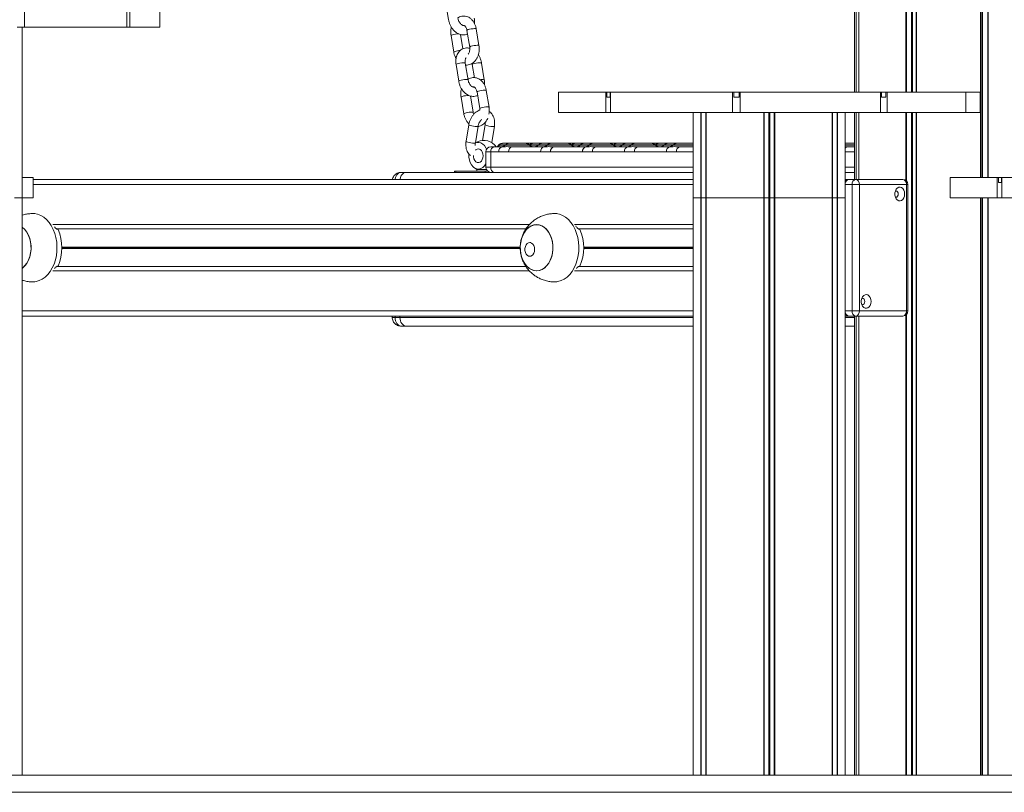
# Model space of a CAD drawing. Units: millimetres. Extents: x -558 to 6687, y -6069 to 3115.
# Drawn here: x 1287 to 1863, y 1997 to 2449 of the extents above; entities that cross this region are included whole.
import ezdxf

# ---------------------------------------------------------------- set-up
doc = ezdxf.new("R2010")
doc.units = ezdxf.units.MM
doc.header["$LTSCALE"] = 20

msp = doc.modelspace()

# ---------------------------------------------------------------- linework, layer by layer
at = {"color": 7, "linetype": 'Continuous', "lineweight": 18}
for p, q in [((1775.25, 3026.79), (1775.25, 2406.79)), ((1777.7, 3026.79), (1777.7, 2406.79)), ((1289.48, 2456.79), (1289.48, 2444.79)), ((1349.31, 2444.79), (1349.31, 2456.79)), ((1351.12, 2456.79), (1351.12, 2444.79)), ((1368.58, 2444.79), (1368.58, 2456.79)), ((1536.07, 2458.92), (1537.66, 2449.17)), ((1289.48, 2444.79), (1285.16, 2444.79)), ((1288.08, 2344.79), (1288.08, 2444.79)), ((1349.31, 2444.79), (1289.48, 2444.79)), ((1351.12, 2444.79), (1349.31, 2444.79)), ((1368.58, 2444.79), (1351.12, 2444.79)), ((1555.39, 2434.04), (1553.79, 2443.78)), ((1539.04, 2439.86), (1540.64, 2430.12)), ((1545.89, 2432.06), (1544.5, 2440.56)), ((1548.36, 2442.9), (1549.96, 2433.15)), ((1541.97, 2422.87), (1543.56, 2413.12)), ((1548.99, 2414.01), (1547.4, 2423.75)), ((1551.34, 2423.56), (1551.49, 2422.87)), ((1551.49, 2422.87), (1552.75, 2415.22)), ((1558.52, 2414.01), (1556.92, 2423.75)), ((1544.94, 2403.81), (1546.53, 2394.06)), ((1551.96, 2394.95), (1550.4, 2404.51)), ((1554.26, 2406.84), (1555.86, 2397.1)), ((1561.28, 2397.99), (1559.69, 2407.73)), ((1601.93, 2406.79), (1601.93, 2394.79)), ((1601.93, 2406.79), (1629.69, 2406.79)), ((1629.69, 2394.79), (1629.69, 2406.79)), ((1629.69, 2406.79), (1630.32, 2406.79)), ((1630.32, 2403.79), (1630.32, 2406.79)), ((1632.17, 2406.79), (1630.32, 2406.79)), ((1630.32, 2403.79), (1632.17, 2403.79)), ((1632.17, 2406.79), (1632.17, 2403.79)), ((1632.17, 2406.79), (1632.39, 2406.79)), ((1632.39, 2406.79), (1632.39, 2394.79)), ((1632.39, 2406.79), (1703.76, 2406.79)), ((1703.76, 2394.79), (1703.76, 2406.79)), ((1703.76, 2406.79), (1704.52, 2406.79)), ((1704.52, 2403.79), (1704.52, 2406.79)), ((1707.67, 2406.79), (1704.52, 2406.79)), ((1704.52, 2403.79), (1707.67, 2403.79)), ((1707.67, 2406.79), (1707.67, 2403.79)), ((1707.67, 2406.79), (1708.35, 2406.79)), ((1708.35, 2406.79), (1708.35, 2394.79)), ((1708.35, 2406.79), (1790.43, 2406.79)), ((1790.43, 2394.79), (1790.43, 2406.79)), ((1790.43, 2406.79), (1790.88, 2406.79)), ((1790.88, 2403.79), (1790.88, 2406.79)), ((1793.49, 2406.79), (1790.88, 2406.79)), ((1790.88, 2403.79), (1793.49, 2403.79)), ((1793.49, 2406.79), (1793.49, 2403.79)), ((1793.49, 2406.79), (1794.23, 2406.79)), ((1794.23, 2406.79), (1794.23, 2394.79)), ((1794.23, 2406.79), (1840.36, 2406.79)), ((1840.36, 2394.79), (1840.36, 2406.79)), ((1840.36, 2406.79), (1848.64, 2406.79)), ((1848.64, 2394.79), (1848.64, 2406.79)), ((1629.69, 2394.79), (1601.93, 2394.79)), ((1632.39, 2394.79), (1629.69, 2394.79)), ((1703.76, 2394.79), (1632.39, 2394.79)), ((1680.78, 2394.79), (1680.78, 2344.79)), ((1685.25, 2394.79), (1685.25, 2344.79)), ((1685.46, 2394.79), (1685.46, 2344.79)), ((1688.2, 2394.79), (1688.2, 2344.79)), ((1688.36, 2394.79), (1688.36, 2344.79)), ((1688.44, 2394.79), (1688.44, 2344.79)), ((1708.35, 2394.79), (1703.76, 2394.79)), ((1790.43, 2394.79), (1708.35, 2394.79)), ((1722.09, 2394.79), (1722.09, 2344.79)), ((1722.39, 2394.79), (1722.39, 2344.79)), ((1725.02, 2394.79), (1725.02, 2344.79)), ((1725.55, 2394.79), (1725.55, 2344.79)), ((1728.18, 2394.79), (1728.18, 2344.79)), ((1728.48, 2394.79), (1728.48, 2344.79)), ((1762.12, 2394.79), (1762.12, 2344.79)), ((1762.21, 2344.79), (1762.21, 2394.79)), ((1762.37, 2394.79), (1762.37, 2344.79)), ((1765.11, 2394.79), (1765.11, 2344.79)), ((1765.32, 2394.79), (1765.32, 2344.79)), ((1769.78, 2344.79), (1769.78, 2394.79)), ((1775.25, 2394.79), (1775.25, 2355.66)), ((1777.7, 2394.79), (1777.7, 2355.66)), ((1794.23, 2394.79), (1790.43, 2394.79)), ((1840.36, 2394.79), (1794.23, 2394.79)), ((1848.64, 2394.79), (1840.36, 2394.79)), ((1549.46, 2387.7), (1547.87, 2377.96)), ((1553.29, 2377.07), (1554.89, 2386.81)), ((1558.99, 2387.7), (1557.47, 2378.46)), ((1562.84, 2377.2), (1564.41, 2386.81)), ((1564.49, 2374.79), (1562.43, 2374.79)), ((1564.49, 2374.79), (1569.07, 2374.79)), ((1567.53, 2375.85), (1567.45, 2375.72)), ((1569.2, 2376.79), (1573.2, 2376.79)), ((1570.94, 2375.85), (1570.82, 2375.72)), ((1573.2, 2376.79), (1582.55, 2376.79)), ((1574.87, 2374.79), (1593.61, 2374.79)), ((1583.31, 2376.79), (1587.32, 2376.79)), ((1584.94, 2375.72), (1584.82, 2375.85)), ((1585.05, 2375.85), (1584.93, 2375.73)), ((1587.32, 2376.79), (1592.53, 2376.79)), ((1590.27, 2375.85), (1590.15, 2375.72)), ((1592.53, 2376.79), (1597.75, 2376.79)), ((1595.49, 2375.85), (1595.36, 2375.72)), ((1597.75, 2376.79), (1607.1, 2376.79)), ((1599.41, 2374.79), (1618.16, 2374.79)), ((1607.1, 2376.79), (1611.86, 2376.79)), ((1609.49, 2375.72), (1609.36, 2375.85)), ((1609.6, 2375.85), (1609.48, 2375.73)), ((1611.86, 2376.79), (1617.08, 2376.79)), ((1614.82, 2375.85), (1614.69, 2375.72)), ((1617.08, 2376.79), (1622.3, 2376.79)), ((1620.04, 2375.85), (1619.91, 2375.72)), ((1622.3, 2376.79), (1631.65, 2376.79)), ((1623.96, 2374.79), (1642.71, 2374.79)), ((1631.65, 2376.79), (1636.41, 2376.79)), ((1634.04, 2375.72), (1633.91, 2375.85)), ((1634.15, 2375.85), (1634.03, 2375.73)), ((1636.41, 2376.79), (1641.63, 2376.79)), ((1639.37, 2375.85), (1639.24, 2375.72)), ((1641.63, 2376.79), (1646.85, 2376.79)), ((1644.58, 2375.85), (1644.46, 2375.72)), ((1646.85, 2376.79), (1656.2, 2376.79)), ((1648.51, 2374.79), (1667.26, 2374.79)), ((1656.2, 2376.79), (1660.96, 2376.79)), ((1658.58, 2375.72), (1658.46, 2375.85)), ((1658.69, 2375.85), (1658.58, 2375.73)), ((1660.96, 2376.79), (1666.18, 2376.79)), ((1663.91, 2375.85), (1663.79, 2375.72)), ((1666.18, 2376.79), (1671.39, 2376.79)), ((1669.13, 2375.85), (1669.01, 2375.72)), ((1671.39, 2376.79), (1680.74, 2376.79)), ((1673.06, 2374.79), (1680.78, 2374.79)), ((1769.78, 2376.79), (1775.25, 2376.79)), ((1769.78, 2374.8), (1771.25, 2374.79)), ((1771.25, 2374.79), (1775.25, 2374.79)), ((1559.43, 2371.79), (1559.43, 2362.79)), ((1562.37, 2371.79), (1562.37, 2362.79)), ((1566.95, 2371.79), (1562.37, 2371.79)), ((1591.5, 2371.79), (1572.75, 2371.79)), ((1616.04, 2371.79), (1597.3, 2371.79)), ((1640.59, 2371.79), (1621.84, 2371.79)), ((1665.14, 2371.79), (1646.39, 2371.79)), ((1288.08, 2356.79), (1294.51, 2356.79)), ((1294.51, 2344.79), (1294.51, 2356.79)), ((1509.87, 2359.79), (1512.71, 2359.79)), ((1512.71, 2359.79), (1562.43, 2359.79)), ((1541.05, 2360.39), (1541.05, 2359.79)), ((1542.01, 2360.49), (1541.15, 2360.49)), ((1558.94, 2360.39), (1541.94, 2360.39)), ((1542.01, 2360.49), (1559.01, 2360.49)), ((1554.2, 2361.43), (1554.2, 2360.49)), ((1559.75, 2361.43), (1554.2, 2361.43)), ((1559.01, 2360.49), (1560.5, 2360.49)), ((1564.49, 2359.79), (1562.43, 2359.79)), ((1680.78, 2359.79), (1564.49, 2359.79)), ((1775.25, 2359.79), (1769.78, 2359.79)), ((1831.07, 2356.79), (1831.07, 2344.79)), ((1831.07, 2356.79), (1858.75, 2356.79)), ((1858.75, 2344.79), (1858.75, 2356.79)), ((1858.75, 2356.79), (1859.37, 2356.79)), ((1859.37, 2353.79), (1859.37, 2356.79)), ((1861.22, 2356.79), (1859.37, 2356.79)), ((1861.22, 2356.79), (1861.22, 2353.79)), ((1861.22, 2356.79), (1861.44, 2356.79)), ((1861.44, 2356.79), (1861.44, 2344.79)), ((1861.44, 2356.79), (1932.73, 2356.79)), ((1294.51, 2355.66), (1680.78, 2355.66)), ((1769.78, 2355.66), (1771.68, 2355.66)), ((1771.68, 2355.66), (1771.85, 2355.66)), ((1771.85, 2355.66), (1775.93, 2355.66)), ((1773.81, 2278.66), (1773.81, 2352.66)), ((1778.05, 2352.66), (1773.81, 2352.66)), ((1775.93, 2355.66), (1803.45, 2355.66)), ((1778.05, 2352.66), (1778.05, 2278.66)), ((1805.57, 2352.66), (1778.05, 2352.66)), ((1805.57, 2278.66), (1805.57, 2352.66)), ((1806.45, 2278.66), (1806.45, 2352.66)), ((1859.37, 2353.79), (1861.22, 2353.79)), ((1283.62, 2344.79), (1288.08, 2344.79)), ((1288.08, 2006.79), (1288.08, 2344.79)), ((1294.51, 2344.79), (1288.08, 2344.79)), ((1680.78, 2344.79), (1680.78, 2006.79)), ((1680.78, 2344.79), (1685.25, 2344.79)), ((1685.25, 2344.79), (1685.46, 2344.79)), ((1685.46, 2344.79), (1688.2, 2344.79)), ((1688.2, 2344.79), (1688.36, 2344.79)), ((1688.36, 2344.79), (1688.36, 2006.79)), ((1688.36, 2344.79), (1688.44, 2344.79)), ((1688.44, 2344.79), (1722.09, 2344.79)), ((1722.09, 2344.79), (1722.39, 2344.79)), ((1722.39, 2344.79), (1725.02, 2344.79)), ((1725.02, 2344.79), (1725.55, 2344.79)), ((1725.55, 2344.79), (1728.18, 2344.79)), ((1728.18, 2344.79), (1728.48, 2344.79)), ((1728.48, 2344.79), (1762.12, 2344.79)), ((1762.12, 2344.79), (1762.21, 2344.79)), ((1762.21, 2006.79), (1762.21, 2344.79)), ((1762.21, 2344.79), (1762.37, 2344.79)), ((1762.37, 2344.79), (1765.11, 2344.79)), ((1765.11, 2344.79), (1765.32, 2344.79)), ((1765.32, 2344.79), (1769.78, 2344.79)), ((1769.78, 2006.79), (1769.78, 2344.79)), ((1858.75, 2344.79), (1831.07, 2344.79)), ((1861.44, 2344.79), (1858.75, 2344.79)), ((1932.73, 2344.79), (1861.44, 2344.79)), ((1295.49, 2335.66), (1294.29, 2335.66)), ((1600.91, 2335.66), (1599.71, 2335.66)), ((1308.28, 2326.66), (1582.91, 2326.66)), ((1613.69, 2326.66), (1680.78, 2326.66)), ((1585.75, 2318.68), (1585.1, 2318.68)), ((1585.1, 2310.68), (1586.02, 2310.68)), ((1308.26, 2304.65), (1582.89, 2304.65)), ((1613.67, 2304.65), (1680.78, 2304.65)), ((1294.29, 2295.66), (1295.49, 2295.66)), ((1599.71, 2295.66), (1600.91, 2295.66)), ((1778.05, 2278.66), (1773.81, 2278.66)), ((1778.05, 2278.66), (1805.57, 2278.66)), ((1288.08, 2275.66), (1680.78, 2275.66)), ((1504.58, 2275.66), (1504.58, 2275.08)), ((1506.34, 2274.79), (1509.18, 2274.79)), ((1509.18, 2274.79), (1509.18, 2275.66)), ((1769.78, 2275.66), (1771.68, 2275.66)), ((1771.85, 2275.66), (1771.68, 2275.66)), ((1771.85, 2275.66), (1775.93, 2275.66)), ((1775.25, 2275.66), (1775.25, 2006.79)), ((1803.45, 2275.66), (1775.93, 2275.66)), ((1777.7, 2275.66), (1777.7, 2006.79)), ((1509.87, 2269.79), (1512.71, 2269.79)), ((1512.71, 2269.79), (1680.78, 2269.79)), ((1769.78, 2269.79), (1775.25, 2269.79)), ((865.42, 2006.79), (3217.28, 2006.79)), ((865.42, 1996.79), (3217.28, 1996.79))]:
    msp.add_line(p, q, dxfattribs=at)
at = {"color": 8, "linetype": 'Continuous', "lineweight": 18}
for p, q in [((1776.06, 3026.79), (1776.06, 2406.79)), ((1776.21, 3026.79), (1776.21, 2406.79)), ((1777.73, 3026.79), (1777.73, 2406.79)), ((1805.26, 3026.79), (1805.26, 2406.79)), ((1805.57, 3026.79), (1805.57, 2406.79)), ((1808.54, 3026.79), (1808.54, 2406.79)), ((1809.05, 3026.79), (1809.05, 2406.79)), ((1811.17, 3026.79), (1811.17, 2406.79)), ((1811.44, 3026.79), (1811.44, 2406.79)), ((1848.94, 2956.22), (1848.94, 2356.79)), ((1853.45, 2956.22), (1853.45, 2356.79)), ((1849.1, 2955.89), (1849.1, 2356.79)), ((1849.79, 2954.7), (1849.79, 2356.79)), ((1850.17, 2954.7), (1850.17, 2356.79)), ((1853.19, 2955.89), (1853.19, 2356.79)), ((1776.06, 2394.79), (1776.06, 2355.66)), ((1776.21, 2394.79), (1776.21, 2355.66)), ((1777.73, 2394.79), (1777.73, 2355.66)), ((1805.26, 2394.79), (1805.26, 2355.05)), ((1805.57, 2394.79), (1805.57, 2354.78)), ((1808.54, 2394.79), (1808.54, 2006.79)), ((1809.05, 2394.79), (1809.05, 2006.79)), ((1811.17, 2394.79), (1811.17, 2006.79)), ((1811.44, 2394.79), (1811.44, 2006.79)), ((1567.45, 2375.72), (1570.82, 2375.72)), ((1570.94, 2375.85), (1567.53, 2375.85)), ((1570.82, 2375.72), (1572.89, 2375.72)), ((1572.98, 2375.85), (1570.94, 2375.85)), ((1572.89, 2375.72), (1584.94, 2375.72)), ((1584.82, 2375.85), (1572.98, 2375.85)), ((1583.31, 2376.79), (1582.99, 2376.71)), ((1585.05, 2375.85), (1584.82, 2375.85)), ((1584.94, 2375.72), (1587.01, 2375.72)), ((1587.09, 2375.85), (1585.05, 2375.85)), ((1587.01, 2375.72), (1590.15, 2375.72)), ((1590.27, 2375.85), (1587.09, 2375.85)), ((1590.15, 2375.72), (1592.22, 2375.72)), ((1592.31, 2375.85), (1590.27, 2375.85)), ((1592.22, 2375.72), (1595.36, 2375.72)), ((1595.49, 2375.85), (1592.31, 2375.85)), ((1595.36, 2375.72), (1597.44, 2375.72)), ((1597.53, 2375.85), (1595.49, 2375.85)), ((1597.44, 2375.72), (1609.49, 2375.72)), ((1609.36, 2375.85), (1597.53, 2375.85)), ((1609.6, 2375.85), (1609.36, 2375.85)), ((1609.49, 2375.72), (1611.55, 2375.72)), ((1611.64, 2375.85), (1609.6, 2375.85)), ((1611.55, 2375.72), (1614.69, 2375.72)), ((1614.82, 2375.85), (1611.64, 2375.85)), ((1614.69, 2375.72), (1616.77, 2375.72)), ((1616.86, 2375.85), (1614.82, 2375.85)), ((1616.77, 2375.72), (1619.91, 2375.72)), ((1620.04, 2375.85), (1616.86, 2375.85)), ((1619.91, 2375.72), (1621.99, 2375.72)), ((1622.08, 2375.85), (1620.04, 2375.85)), ((1621.99, 2375.72), (1634.04, 2375.72)), ((1633.91, 2375.85), (1622.08, 2375.85)), ((1634.15, 2375.85), (1633.91, 2375.85)), ((1634.04, 2375.72), (1636.1, 2375.72)), ((1636.19, 2375.85), (1634.15, 2375.85)), ((1636.1, 2375.72), (1639.24, 2375.72)), ((1639.37, 2375.85), (1636.19, 2375.85)), ((1639.24, 2375.72), (1641.32, 2375.72)), ((1641.41, 2375.85), (1639.37, 2375.85)), ((1641.32, 2375.72), (1644.46, 2375.72)), ((1644.58, 2375.85), (1641.41, 2375.85)), ((1644.46, 2375.72), (1646.54, 2375.72)), ((1646.63, 2375.85), (1644.58, 2375.85)), ((1646.54, 2375.72), (1658.58, 2375.72)), ((1658.46, 2375.85), (1646.63, 2375.85)), ((1658.69, 2375.85), (1658.46, 2375.85)), ((1658.58, 2375.72), (1660.65, 2375.72)), ((1660.74, 2375.85), (1658.69, 2375.85)), ((1660.65, 2375.72), (1663.79, 2375.72)), ((1663.91, 2375.85), (1660.74, 2375.85)), ((1663.79, 2375.72), (1665.87, 2375.72)), ((1665.96, 2375.85), (1663.91, 2375.85)), ((1665.87, 2375.72), (1669.01, 2375.72)), ((1669.13, 2375.85), (1665.96, 2375.85)), ((1669.01, 2375.72), (1671.08, 2375.72)), ((1671.17, 2375.85), (1669.13, 2375.85)), ((1671.08, 2375.72), (1680.78, 2375.72)), ((1680.78, 2375.85), (1671.17, 2375.85)), ((1775.25, 2375.85), (1769.78, 2375.85)), ((1769.78, 2375.72), (1775.25, 2375.72)), ((1562.37, 2371.79), (1559.43, 2371.79)), ((1680.78, 2371.79), (1670.94, 2371.79)), ((1775.25, 2371.79), (1769.78, 2371.79)), ((1562.37, 2362.79), (1559.43, 2362.79)), ((1562.37, 2362.79), (1680.78, 2362.79)), ((1769.78, 2362.79), (1775.25, 2362.79)), ((1541.94, 2360.39), (1541.05, 2360.39)), ((1541.94, 2360.39), (1541.94, 2359.79)), ((1558.94, 2359.79), (1558.94, 2360.39)), ((1560.63, 2360.39), (1558.94, 2360.39)), ((1294.51, 2352.66), (1680.78, 2352.66)), ((1769.78, 2352.66), (1773.81, 2352.66)), ((1806.45, 2352.66), (1805.57, 2352.66)), ((1685.25, 2344.79), (1685.25, 2006.79)), ((1685.46, 2344.79), (1685.46, 2006.79)), ((1688.2, 2344.79), (1688.2, 2006.79)), ((1688.44, 2344.79), (1688.44, 2006.79)), ((1722.09, 2344.79), (1722.09, 2006.79)), ((1722.39, 2344.79), (1722.39, 2006.79)), ((1725.02, 2344.79), (1725.02, 2006.79)), ((1725.55, 2344.79), (1725.55, 2006.79)), ((1728.18, 2344.79), (1728.18, 2006.79)), ((1728.48, 2344.79), (1728.48, 2006.79)), ((1762.12, 2344.79), (1762.12, 2006.79)), ((1762.37, 2344.79), (1762.37, 2006.79)), ((1765.11, 2344.79), (1765.11, 2006.79)), ((1765.32, 2344.79), (1765.32, 2006.79)), ((1848.94, 2344.79), (1848.94, 2006.79)), ((1849.1, 2344.79), (1849.1, 2006.79)), ((1849.79, 2344.79), (1849.79, 2006.79)), ((1850.17, 2344.79), (1850.17, 2006.79)), ((1853.19, 2344.79), (1853.19, 2006.79)), ((1853.45, 2344.79), (1853.45, 2006.79)), ((1305.95, 2329.16), (1584.86, 2329.16)), ((1611.36, 2329.16), (1680.78, 2329.16)), ((1311.28, 2316.06), (1579.56, 2316.06)), ((1311.28, 2315.93), (1579.56, 2315.93)), ((1311.28, 2315.78), (1579.56, 2315.78)), ((1311.28, 2315.53), (1579.56, 2315.53)), ((1311.28, 2315.38), (1579.56, 2315.38)), ((1311.28, 2315.25), (1579.56, 2315.25)), ((1616.7, 2316.06), (1680.78, 2316.06)), ((1616.7, 2315.93), (1680.78, 2315.93)), ((1616.7, 2315.78), (1680.78, 2315.78)), ((1616.7, 2315.53), (1680.78, 2315.53)), ((1616.7, 2315.38), (1680.78, 2315.38)), ((1616.7, 2315.25), (1680.78, 2315.25)), ((1305.95, 2302.16), (1584.89, 2302.16)), ((1611.36, 2302.16), (1680.78, 2302.16)), ((1288.08, 2278.66), (1680.78, 2278.66)), ((1769.78, 2278.66), (1773.81, 2278.66)), ((1805.26, 2276.27), (1805.26, 2006.79)), ((1806.45, 2278.66), (1805.57, 2278.66)), ((1805.57, 2276.54), (1805.57, 2006.79)), ((1506.34, 2275.66), (1506.34, 2274.79)), ((1509.18, 2274.79), (1680.78, 2274.79)), ((1769.78, 2274.79), (1775.25, 2274.79)), ((1776.06, 2275.66), (1776.06, 2006.79)), ((1776.21, 2275.66), (1776.21, 2006.79)), ((1777.73, 2275.66), (1777.73, 2006.79))]:
    msp.add_line(p, q, dxfattribs=at)
at = {"color": 8, "linetype": 'Continuous', "lineweight": 18, "flags": 128}
for points in [[(1548.36, 2442.9), (1548.36, 2442.92), (1548.58, 2443.12), (1549.14, 2443.34)], [(1549.14, 2443.34), (1549.95, 2443.56), (1550.92, 2443.76), (1551.91, 2443.89), (1552.79, 2443.96), (1553.43, 2443.94), (1553.76, 2443.83), (1553.79, 2443.78)], [(1539.82, 2440.3), (1539.26, 2440.08), (1539.04, 2439.89), (1539.04, 2439.86)], [(1549.96, 2433.15), (1549.96, 2433.18), (1550.18, 2433.37), (1550.73, 2433.6)], [(1550.73, 2433.6), (1551.55, 2433.82), (1552.52, 2434.01), (1553.51, 2434.15), (1554.38, 2434.21), (1555.03, 2434.19), (1555.36, 2434.09), (1555.39, 2434.04)], [(1541.41, 2430.56), (1540.85, 2430.34), (1540.64, 2430.14), (1540.64, 2430.12)], [(1541.97, 2422.87), (1542.1, 2423.03), (1542.58, 2423.25), (1543.34, 2423.48), (1544.28, 2423.68), (1545.28, 2423.84), (1546.19, 2423.92), (1546.91, 2423.92), (1547.32, 2423.84), (1547.4, 2423.75)], [(1556.92, 2423.75), (1556.84, 2423.84), (1556.43, 2423.92), (1555.72, 2423.92), (1554.8, 2423.84), (1553.8, 2423.68), (1552.86, 2423.48), (1552.1, 2423.25), (1551.62, 2423.03), (1551.49, 2422.87)], [(1543.56, 2413.12), (1543.69, 2413.29), (1544.17, 2413.51), (1544.93, 2413.73), (1545.87, 2413.94), (1546.87, 2414.09), (1547.79, 2414.17), (1548.5, 2414.17), (1548.91, 2414.09), (1548.99, 2414.01)], [(1545.71, 2404.25), (1545.16, 2404.03), (1544.94, 2403.84), (1544.94, 2403.81)], [(1554.26, 2406.84), (1554.26, 2406.87), (1554.48, 2407.07), (1555.04, 2407.29)], [(1555.04, 2407.29), (1555.85, 2407.51), (1556.82, 2407.71), (1557.81, 2407.84), (1558.69, 2407.9), (1559.33, 2407.88), (1559.66, 2407.78), (1559.69, 2407.73)], [(1555.86, 2397.1), (1555.86, 2397.13), (1556.07, 2397.32), (1556.63, 2397.55)], [(1556.63, 2397.55), (1557.45, 2397.77), (1558.41, 2397.96), (1559.4, 2398.1), (1560.28, 2398.16), (1560.93, 2398.14), (1561.25, 2398.04), (1561.28, 2397.99)], [(1547.31, 2394.51), (1546.75, 2394.28), (1546.53, 2394.09), (1546.53, 2394.06)], [(1554.07, 2386.64), (1553.24, 2386.68), (1552.27, 2386.8), (1551.28, 2386.98), (1550.42, 2387.2), (1549.79, 2387.43), (1549.48, 2387.63), (1549.46, 2387.7)], [(1554.89, 2386.81), (1554.89, 2386.8), (1554.65, 2386.68), (1554.07, 2386.64)], [(1563.6, 2386.64), (1564.17, 2386.68), (1564.41, 2386.8), (1564.41, 2386.81)], [(1552.48, 2376.9), (1551.65, 2376.94), (1550.68, 2377.06), (1549.69, 2377.24), (1548.82, 2377.46), (1548.19, 2377.68), (1547.89, 2377.89), (1547.87, 2377.96)], [(1553.29, 2377.07), (1553.29, 2377.06), (1553.05, 2376.94), (1552.48, 2376.9)], [(1509.87, 2359.79), (1509.18, 2359.69), (1508.52, 2359.41), (1507.91, 2358.95), (1507.38, 2358.32), (1506.94, 2357.57), (1506.61, 2356.7), (1506.41, 2355.76), (1506.4, 2355.66)], [(1294.29, 2295.66), (1296.18, 2295.83), (1298.03, 2296.37), (1299.82, 2297.24), (1301.51, 2298.45), (1303.07, 2299.96), (1304.48, 2301.75), (1305.7, 2303.79), (1306.72, 2306.04), (1307.52, 2308.47), (1308.08, 2311.02), (1308.39, 2313.65), (1308.45, 2316.32), (1308.27, 2318.98), (1307.83, 2321.58), (1307.15, 2324.07), (1306.24, 2326.42), (1305.11, 2328.57), (1303.8, 2330.49), (1302.31, 2332.15), (1300.68, 2333.51), (1298.94, 2334.55), (1297.11, 2335.26), (1295.24, 2335.61), (1294.28, 2335.66)], [(1599.71, 2295.66), (1601.6, 2295.83), (1603.45, 2296.37), (1605.24, 2297.24), (1606.93, 2298.45), (1608.49, 2299.96), (1609.9, 2301.75), (1611.12, 2303.79), (1612.14, 2306.04), (1612.93, 2308.47), (1613.49, 2311.02), (1613.81, 2313.65), (1613.87, 2316.32), (1613.68, 2318.98), (1613.24, 2321.58), (1612.56, 2324.07), (1611.65, 2326.42), (1610.53, 2328.57), (1609.21, 2330.49), (1607.73, 2332.15), (1606.1, 2333.51), (1604.36, 2334.55), (1602.53, 2335.26), (1600.65, 2335.61), (1599.7, 2335.66)]]:
    msp.add_lwpolyline(points, dxfattribs=at)
at = {"color": 7, "linetype": 'Continuous', "lineweight": 18, "flags": 128}
for points in [[(1559.84, 2373.31), (1559.42, 2374.2), (1558.6, 2375.43), (1557.61, 2376.37), (1556.5, 2377), (1555.33, 2377.27), (1554.13, 2377.18), (1553.24, 2376.86)], [(1565.43, 2374.79), (1564.95, 2375.43), (1564.58, 2375.84)], [(1549.54, 2370.4), (1549.54, 2370.33), (1549.54, 2368.65), (1549.79, 2367), (1550.29, 2365.47), (1551.02, 2364.13), (1551.93, 2363.04), (1552.98, 2362.25), (1554.13, 2361.8), (1555.33, 2361.7), (1556.5, 2361.98), (1557.61, 2362.6), (1558.6, 2363.55), (1559.42, 2364.77), (1559.43, 2364.77)], [(1557.86, 2369.49), (1557.74, 2368.31), (1557.37, 2367.23), (1556.79, 2366.36), (1556.06, 2365.76), (1555.24, 2365.5), (1554.4, 2365.59), (1553.61, 2366.02), (1552.95, 2366.77), (1552.47, 2367.75), (1552.22, 2368.89), (1552.19, 2369.62)], [(1553.39, 2372.76), (1553.61, 2372.95), (1554.4, 2373.39), (1555.24, 2373.48), (1556.06, 2373.21), (1556.79, 2372.62), (1557.37, 2371.74), (1557.74, 2370.67), (1557.86, 2369.49)], [(1509.23, 2355.66), (1509.25, 2355.76), (1509.45, 2356.7), (1509.77, 2357.57), (1510.21, 2358.32), (1510.75, 2358.95), (1511.36, 2359.41), (1512.02, 2359.69), (1512.71, 2359.79)], [(1509.23, 2355.66), (1509.25, 2355.76), (1509.45, 2356.7), (1509.77, 2357.57), (1510.21, 2358.32), (1510.75, 2358.95), (1511.36, 2359.41), (1512.02, 2359.69), (1512.71, 2359.79)], [(1804.51, 2347.11), (1804.39, 2348.3), (1804.02, 2349.39), (1803.44, 2350.27), (1802.7, 2350.88), (1801.87, 2351.14), (1801.02, 2351.05), (1800.23, 2350.61), (1799.56, 2349.86), (1799.08, 2348.86), (1798.83, 2347.71), (1798.83, 2346.5), (1799.08, 2345.35), (1799.56, 2344.35), (1800.23, 2343.6), (1801.02, 2343.16), (1801.87, 2343.07), (1802.7, 2343.34), (1803.44, 2343.94), (1804.02, 2344.82), (1804.39, 2345.91), (1804.51, 2347.11)], [(1800.82, 2347.11), (1800.72, 2347.83), (1800.43, 2348.45), (1799.99, 2348.86), (1799.48, 2349.01), (1799.1, 2348.93)], [(1799.1, 2345.28), (1799.48, 2345.21), (1799.99, 2345.35), (1800.43, 2345.76), (1800.72, 2346.38), (1800.82, 2347.11)], [(1598.64, 2317.01), (1598.36, 2319.2), (1597.82, 2321.3), (1597.04, 2323.24), (1596.05, 2324.97), (1594.87, 2326.45), (1593.53, 2327.64), (1592.07, 2328.5), (1590.53, 2329.01), (1588.96, 2329.15), (1587.38, 2328.93), (1585.86, 2328.35), (1584.42, 2327.41), (1583.12, 2326.16), (1581.97, 2324.62), (1581.02, 2322.84), (1580.3, 2320.86), (1579.81, 2318.74), (1579.58, 2316.53), (1579.61, 2314.3), (1579.89, 2312.11), (1580.43, 2310.02), (1581.21, 2308.07), (1582.2, 2306.34), (1583.38, 2304.86), (1584.72, 2303.67), (1586.18, 2302.81), (1587.72, 2302.3), (1589.29, 2302.16), (1590.86, 2302.38), (1592.39, 2302.97), (1593.82, 2303.9), (1595.13, 2305.15), (1596.28, 2306.69), (1597.22, 2308.47), (1597.95, 2310.45), (1598.44, 2312.57), (1598.67, 2314.78), (1598.64, 2317.01)], [(1589.12, 2302.16), (1590.7, 2302.34), (1592.23, 2302.89), (1593.68, 2303.78), (1595, 2305), (1596.16, 2306.51), (1597.13, 2308.27), (1597.88, 2310.23), (1598.4, 2312.34), (1598.66, 2314.54), (1598.66, 2316.77), (1598.4, 2318.97), (1597.88, 2321.08), (1597.13, 2323.04), (1596.16, 2324.8), (1595, 2326.31), (1593.68, 2327.53), (1592.23, 2328.42), (1590.7, 2328.97), (1589.12, 2329.16), (1587.55, 2328.97), (1586.02, 2328.42), (1584.57, 2327.53), (1583.25, 2326.31), (1582.09, 2324.8), (1581.12, 2323.04), (1580.36, 2321.08), (1579.85, 2318.97), (1579.59, 2316.77), (1579.59, 2314.54), (1579.85, 2312.34), (1580.36, 2310.23), (1581.12, 2308.27), (1582.09, 2306.51), (1583.25, 2305), (1584.57, 2303.78), (1586.02, 2302.89), (1587.55, 2302.34), (1589.12, 2302.16)], [(1293.23, 2317.01), (1292.94, 2319.2), (1292.4, 2321.3), (1291.62, 2323.24), (1290.63, 2324.97), (1289.45, 2326.45), (1288.11, 2327.64), (1288.08, 2327.66)], [(1288.08, 2303.65), (1288.26, 2303.78), (1289.58, 2305), (1290.74, 2306.51), (1291.72, 2308.27), (1292.47, 2310.23), (1292.98, 2312.34), (1293.24, 2314.54), (1293.24, 2316.77), (1292.98, 2318.97), (1292.47, 2321.08), (1291.72, 2323.04), (1290.74, 2324.8), (1289.58, 2326.31), (1288.26, 2327.53), (1288.08, 2327.66)], [(1288.08, 2303.65), (1288.41, 2303.9), (1289.71, 2305.15), (1290.86, 2306.69), (1291.81, 2308.47), (1292.53, 2310.45), (1293.02, 2312.57), (1293.25, 2314.78), (1293.23, 2317.01)], [(1587.93, 2314.68), (1587.81, 2313.51), (1587.44, 2312.43), (1586.87, 2311.56), (1586.13, 2310.96), (1585.31, 2310.7), (1584.47, 2310.78), (1583.68, 2311.22), (1583.02, 2311.96), (1582.55, 2312.95), (1582.3, 2314.09), (1582.3, 2315.28), (1582.55, 2316.42), (1583.02, 2317.4), (1583.68, 2318.15), (1584.47, 2318.58), (1585.31, 2318.67), (1586.13, 2318.41), (1586.87, 2317.81), (1587.44, 2316.94), (1587.81, 2315.86), (1587.93, 2314.68)], [(1784.83, 2284.21), (1784.7, 2285.4), (1784.33, 2286.49), (1783.75, 2287.37), (1783.01, 2287.98), (1782.18, 2288.24), (1781.33, 2288.15), (1780.54, 2287.71), (1779.88, 2286.96), (1779.4, 2285.96), (1779.14, 2284.81), (1779.14, 2283.6), (1779.4, 2282.45), (1779.88, 2281.45), (1780.54, 2280.7), (1781.33, 2280.26), (1782.18, 2280.17), (1783.01, 2280.44), (1783.75, 2281.04), (1784.33, 2281.92), (1784.7, 2283.01), (1784.83, 2284.21)], [(1781.14, 2284.21), (1781.03, 2284.93), (1780.74, 2285.55), (1780.31, 2285.96), (1779.79, 2286.11), (1779.42, 2286.03)], [(1779.42, 2282.38), (1779.79, 2282.31), (1780.31, 2282.45), (1780.74, 2282.86), (1781.03, 2283.48), (1781.14, 2284.21)], [(1506.34, 2274.79), (1506.41, 2273.81), (1506.61, 2272.87), (1506.94, 2272.01), (1507.38, 2271.25), (1507.91, 2270.63), (1508.52, 2270.17), (1509.18, 2269.88), (1509.87, 2269.79)], [(1512.71, 2269.79), (1512.02, 2269.88), (1511.36, 2270.17), (1510.75, 2270.63), (1510.21, 2271.25), (1509.77, 2272.01), (1509.45, 2272.87), (1509.25, 2273.81), (1509.18, 2274.79)], [(1512.71, 2269.79), (1512.02, 2269.88), (1511.36, 2270.17), (1510.75, 2270.63), (1510.21, 2271.25), (1509.77, 2272.01), (1509.45, 2272.87), (1509.25, 2273.81), (1509.18, 2274.79)]]:
    msp.add_lwpolyline(points, dxfattribs=at)
at = {"color": 8, "linetype": 'Continuous', "lineweight": 18}
for centre, radius, start, end in [((1543.98, 2426.75), 14.18, 91.94627, 107.07162), ((1545.74, 2416.1), 15.09, 94.99999, 106.67605), ((1557.22, 2409.57), 4.63, 73.70588, 104.67458), ((1549.88, 2390.69), 14.18, 91.94627, 107.07162), ((1550.4, 2386.77), 8.33, 79.19104, 111.77135), ((1563.11, 2395.09), 8.47, 240.83842, 273.28921), ((1567.37, 2374.7), 1.03, 85.81689, 141.80319), ((1567.46, 2374.82), 1.04, 86.10541, 141.56559), ((1771.33, 2372.93), 1.86, 92.71555, 146.54194)]:
    msp.add_arc(centre, radius, start, end, dxfattribs=at)
at = {"color": 7, "linetype": 'Continuous', "lineweight": 18}
for centre, radius, start, end in [((1558.2, 2369.49), 9, 44.8763, 123.99716), ((1562.43, 2371.79), 3, 90, 180), ((1565.02, 2372.16), 2.68, 101.50349, 188.08582), ((1569.6, 2372.16), 2.68, 101.49981, 188.08342), ((1568.55, 2377.99), 3.2, 270, 315), ((1573.2, 2373.59), 3.2, 90, 135), ((1575.4, 2372.16), 2.68, 101.50349, 188.08582), ((1582.55, 2373.59), 3.2, 45, 90), ((1587.2, 2377.99), 3.2, 225, 270), ((1587.32, 2373.59), 3.2, 90, 135), ((1587.88, 2377.99), 3.2, 270, 315), ((1592.53, 2373.59), 3.2, 90, 135), ((1594.15, 2372.16), 2.68, 101.50349, 188.08582), ((1593.1, 2377.99), 3.2, 270, 315), ((1597.75, 2373.59), 3.2, 90, 135), ((1599.95, 2372.16), 2.68, 101.50117, 188.08814), ((1607.1, 2373.59), 3.2, 45, 90), ((1611.75, 2377.99), 3.2, 225, 270), ((1611.86, 2373.59), 3.2, 90, 135), ((1612.43, 2377.99), 3.2, 270, 315), ((1617.08, 2373.59), 3.2, 90, 135), ((1618.69, 2372.16), 2.68, 101.50117, 188.08814), ((1617.65, 2377.99), 3.2, 270, 315), ((1622.3, 2373.59), 3.2, 90, 135), ((1624.5, 2372.16), 2.68, 101.49981, 188.08342), ((1631.65, 2373.59), 3.2, 45, 90), ((1636.3, 2377.99), 3.2, 225, 270), ((1636.41, 2373.59), 3.2, 90, 135), ((1636.98, 2377.99), 3.2, 270, 315), ((1641.63, 2373.59), 3.2, 90, 135), ((1643.24, 2372.16), 2.68, 101.49981, 188.08342), ((1642.2, 2377.99), 3.2, 270, 315), ((1646.85, 2373.59), 3.2, 90, 135), ((1649.04, 2372.16), 2.68, 101.50349, 188.08582), ((1656.2, 2373.59), 3.2, 45, 90), ((1660.85, 2377.99), 3.2, 225, 270), ((1660.96, 2373.59), 3.2, 90, 135), ((1661.52, 2377.99), 3.2, 270, 315), ((1666.18, 2373.59), 3.2, 90, 135), ((1667.79, 2372.16), 2.68, 101.50349, 188.08582), ((1666.74, 2377.99), 3.2, 270, 315), ((1671.39, 2373.59), 3.2, 90, 135), ((1673.59, 2372.16), 2.68, 101.50117, 188.08814), ((1558.2, 2369.49), 9, 224.8763, 243.6122), ((1562.43, 2362.79), 3, 180, 270), ((1565.02, 2362.41), 2.68, 171.91322, 258.49747), ((1541.15, 2360.39), 0.1, 90, 180), ((1542.02, 2360.4), 0.0889, 101.29538, 188.29089), ((1559.03, 2360.4), 0.0895, 101.64745, 187.93882), ((1771.93, 2353.45), 2.22, 96.62456, 165.81367), ((1772.31, 2353.17), 2.53, 100.36928, 177.48967), ((1776.46, 2353.03), 2.68, 101.49986, 188.08391), ((1775.4, 2353.03), 2.68, 351.98749, 78.65338), ((1803.45, 2352.66), 3, 0, 90), ((1802.92, 2353.03), 2.68, 351.9814, 78.65947), ((1284.35, 2315.66), 26.95, 336.49255, 23.50745), ((1589.77, 2315.66), 26.95, 336.49255, 23.50745), ((1772.32, 2278.15), 2.54, 181.69434, 259.53007), ((1771.93, 2277.86), 2.22, 194.1851, 263.37667), ((1776.46, 2278.28), 2.68, 171.91658, 258.50019), ((1775.4, 2278.28), 2.68, 281.34657, 8.01202), ((1803.45, 2278.66), 3, 270, 0), ((1802.92, 2278.28), 2.68, 281.34048, 8.01811)]:
    msp.add_arc(centre, radius, start, end, dxfattribs=at)
at = {"color": 8, "linetype": 'Continuous', "lineweight": 18}
msp.add_ellipse((1510.58, 2275.79), major_axis=(6, 0.72), ratio=0.116471, start_param=3.126403, end_param=3.915254, dxfattribs=at)
at = {"color": 7, "linetype": 'Continuous', "lineweight": 18}
for points, knots in [([(1537.66, 2449.17), (1537.72, 2448.85), (1537.89, 2447.97), (1538.36, 2446.54), (1539.12, 2444.96), (1540.1, 2443.52), (1541.26, 2442.28), (1542.55, 2441.33), (1543.89, 2440.67), (1545.23, 2440.32), (1546.6, 2440.26), (1547.79, 2440.43), (1548.46, 2440.75), (1548.7, 2440.86)], [0, 0, 0, 0, 0.057409, 0.159845, 0.262759, 0.366393, 0.470997, 0.57637, 0.670498, 0.761812, 0.850773, 0.946215, 1, 1, 1, 1]), ([(1553.79, 2443.78), (1553.73, 2444.11), (1553.56, 2445), (1553.08, 2446.4), (1552.29, 2447.9), (1551.27, 2449.2), (1550.09, 2450.2), (1548.79, 2450.91), (1547.41, 2451.3), (1545.98, 2451.36), (1544.6, 2451.09), (1543.62, 2450.72), (1543.14, 2450.38), (1543.05, 2450.31)], [0, 0, 0, 0, 0.060008, 0.167242, 0.27553, 0.384171, 0.491819, 0.585855, 0.687203, 0.78539, 0.881501, 0.976899, 1, 1, 1, 1]), ([(1546.33, 2445.81), (1546.3, 2445.8), (1546.22, 2445.78), (1545.92, 2445.82), (1545.43, 2446.04), (1544.82, 2446.51), (1544.2, 2447.24), (1543.66, 2448.16), (1543.28, 2449.13), (1543.15, 2449.78), (1543.09, 2450.06)], [0, 0, 0, 0, 0.103261, 0.237689, 0.363411, 0.496387, 0.628118, 0.760718, 0.894709, 1, 1, 1, 1]), ([(1552.7, 2447.03), (1552.71, 2447.07), (1552.82, 2447.66), (1552.79, 2448.69), (1552.67, 2449.66), (1552.62, 2450.06)], [0, 0, 0, 0, 0.050312, 0.60291, 1, 1, 1, 1]), ([(1539.28, 2444.8), (1539.23, 2444.61), (1539.01, 2443.87), (1538.87, 2442.5), (1538.88, 2441.03), (1539, 2440.16), (1539.04, 2439.86)], [0, 0, 0, 0, 0.122132, 0.470375, 0.819852, 1, 1, 1, 1]), ([(1546.29, 2445.8), (1546.32, 2445.81), (1546.48, 2445.85), (1546.65, 2445.8), (1547.07, 2445.57), (1547.51, 2445.11), (1547.94, 2444.4), (1548.23, 2443.61), (1548.33, 2443.08), (1548.36, 2442.9)], [0, 0, 0, 0, 0.063667, 0.291793, 0.450575, 0.600636, 0.759812, 0.918092, 1, 1, 1, 1]), ([(1550.02, 2432.38), (1549.8, 2432.45), (1549.14, 2432.64), (1547.98, 2432.67), (1546.62, 2432.44), (1545.34, 2431.88), (1544.23, 2431.06), (1543.31, 2430.01), (1542.59, 2428.76), (1542.09, 2427.33), (1541.82, 2425.76), (1541.79, 2424.24), (1541.91, 2423.27), (1541.97, 2422.87)], [0, 0, 0, 0, 0.048118, 0.139732, 0.238019, 0.333513, 0.427617, 0.522064, 0.61863, 0.71824, 0.820705, 0.925032, 1, 1, 1, 1]), ([(1547.58, 2422.63), (1547.87, 2422.61), (1548.63, 2422.55), (1549.83, 2422.81), (1551.12, 2423.35), (1552.3, 2424.17), (1553.33, 2425.24), (1554.21, 2426.54), (1554.89, 2428.03), (1555.35, 2429.67), (1555.56, 2431.4), (1555.55, 2432.87), (1555.43, 2433.74), (1555.39, 2434.04)], [0, 0, 0, 0, 0.059168, 0.152998, 0.246139, 0.340253, 0.436644, 0.535732, 0.637063, 0.739742, 0.842984, 0.946592, 1, 1, 1, 1]), ([(1549.96, 2433.15), (1549.98, 2432.98), (1550.06, 2432.44), (1550.05, 2431.5), (1549.87, 2430.43), (1549.55, 2429.53), (1549.28, 2429.12), (1549.16, 2428.93)], [0, 0, 0, 0, 0.113459, 0.346108, 0.57887, 0.809025, 1, 1, 1, 1]), ([(1540.64, 2430.12), (1540.7, 2429.8), (1540.87, 2428.9), (1541.28, 2427.62), (1541.76, 2426.77), (1541.97, 2426.41)], [0, 0, 0, 0, 0.241692, 0.673608, 1, 1, 1, 1]), ([(1547.4, 2423.75), (1547.37, 2423.93), (1547.3, 2424.45), (1547.31, 2425.29), (1547.47, 2426.11), (1547.7, 2426.63), (1547.82, 2426.77), (1547.86, 2426.81)], [0, 0, 0, 0, 0.124536, 0.375427, 0.622994, 0.869023, 1, 1, 1, 1]), ([(1556.92, 2423.75), (1556.86, 2424.07), (1556.7, 2424.96), (1556.22, 2426.38), (1555.63, 2427.7), (1555.15, 2428.37), (1555, 2428.58)], [0, 0, 0, 0, 0.185642, 0.516868, 0.849651, 1, 1, 1, 1]), ([(1559.69, 2407.73), (1559.63, 2408.05), (1559.46, 2408.95), (1558.98, 2410.35), (1558.19, 2411.85), (1557.17, 2413.15), (1555.99, 2414.15), (1554.69, 2414.86), (1553.31, 2415.25), (1551.88, 2415.31), (1550.5, 2415.04), (1549.47, 2414.65), (1548.96, 2414.27), (1548.82, 2414.17)], [0, 0, 0, 0, 0.059379, 0.165495, 0.27265, 0.380158, 0.486681, 0.579734, 0.680023, 0.777185, 0.872291, 0.966693, 1, 1, 1, 1]), ([(1543.56, 2413.12), (1543.62, 2412.8), (1543.79, 2411.91), (1544.26, 2410.48), (1545.02, 2408.9), (1546, 2407.47), (1547.16, 2406.23), (1548.45, 2405.27), (1549.79, 2404.62), (1551.13, 2404.27), (1552.5, 2404.21), (1553.69, 2404.38), (1554.35, 2404.7), (1554.59, 2404.81)], [0, 0, 0, 0, 0.05741, 0.159843, 0.262756, 0.36639, 0.470995, 0.576368, 0.6705, 0.761811, 0.850785, 0.946214, 1, 1, 1, 1]), ([(1545.18, 2408.74), (1545.12, 2408.55), (1544.9, 2407.82), (1544.77, 2406.45), (1544.78, 2404.98), (1544.9, 2404.1), (1544.94, 2403.81)], [0, 0, 0, 0, 0.122132, 0.470375, 0.819852, 1, 1, 1, 1]), ([(1552.23, 2409.76), (1552.19, 2409.75), (1552.11, 2409.73), (1551.82, 2409.77), (1551.32, 2409.99), (1550.72, 2410.46), (1550.1, 2411.19), (1549.56, 2412.11), (1549.18, 2413.08), (1549.05, 2413.73), (1548.99, 2414.01)], [0, 0, 0, 0, 0.103262, 0.237691, 0.363414, 0.496391, 0.628122, 0.760724, 0.894705, 1, 1, 1, 1]), ([(1552.19, 2409.75), (1552.22, 2409.76), (1552.37, 2409.8), (1552.55, 2409.75), (1552.96, 2409.52), (1553.41, 2409.06), (1553.84, 2408.34), (1554.13, 2407.55), (1554.23, 2407.03), (1554.26, 2406.84)], [0, 0, 0, 0, 0.064634, 0.292524, 0.451141, 0.601046, 0.760058, 0.918183, 1, 1, 1, 1]), ([(1558.6, 2410.97), (1558.61, 2411.02), (1558.72, 2411.6), (1558.69, 2412.64), (1558.57, 2413.6), (1558.52, 2414.01)], [0, 0, 0, 0, 0.050313, 0.602915, 1, 1, 1, 1]), ([(1555.86, 2397.1), (1555.88, 2396.93), (1555.93, 2396.63), (1555.92, 2396.33), (1555.92, 2396.21)], [0, 0, 0, 0, 0.59821, 1, 1, 1, 1]), ([(1561.24, 2393.92), (1561.31, 2394.4), (1561.48, 2395.44), (1561.45, 2396.82), (1561.32, 2397.69), (1561.28, 2397.99)], [0, 0, 0, 0, 0.352923, 0.779902, 1, 1, 1, 1]), ([(1546.53, 2394.06), (1546.6, 2393.74), (1546.76, 2392.85), (1547.24, 2391.44), (1548.04, 2389.95), (1548.83, 2388.87), (1549.41, 2388.4), (1549.58, 2388.27)], [0, 0, 0, 0, 0.140463, 0.391476, 0.644947, 0.899271, 1, 1, 1, 1]), ([(1555.92, 2396.21), (1555.81, 2396.18), (1555.24, 2396.03), (1554.26, 2395.48), (1553.03, 2394.57), (1551.92, 2393.38), (1550.96, 2391.99), (1550.19, 2390.43), (1549.7, 2388.97), (1549.53, 2388.05), (1549.46, 2387.7)], [0, 0, 0, 0, 0.033544, 0.171614, 0.314101, 0.460323, 0.608738, 0.757918, 0.907523, 1, 1, 1, 1]), ([(1552.31, 2393.74), (1552.23, 2393.96), (1552.08, 2394.33), (1552, 2394.77), (1551.96, 2394.95)], [0, 0, 0, 0, 0.586874, 1, 1, 1, 1]), ([(1554.86, 2386.64), (1555.15, 2386.68), (1555.89, 2386.79), (1557.02, 2387.31), (1558.2, 2388.12), (1559.23, 2389.19), (1560.03, 2390.34), (1560.39, 2391.19), (1560.54, 2391.54)], [0, 0, 0, 0, 0.115171, 0.297165, 0.481077, 0.669399, 0.863008, 1, 1, 1, 1]), ([(1564.41, 2386.81), (1564.46, 2387.13), (1564.58, 2388.03), (1564.58, 2389.51), (1564.33, 2391.18), (1563.81, 2392.69), (1563.06, 2393.96), (1562.27, 2394.91), (1561.66, 2395.32), (1561.42, 2395.48)], [0, 0, 0, 0, 0.093914, 0.262829, 0.433623, 0.605427, 0.757998, 0.906001, 1, 1, 1, 1]), ([(1554.89, 2386.81), (1554.92, 2386.99), (1555.02, 2387.53), (1555.32, 2388.42), (1555.83, 2389.39), (1556.43, 2390.16), (1556.91, 2390.61), (1557.11, 2390.72), (1557.15, 2390.74)], [0, 0, 0, 0, 0.105806, 0.321235, 0.536757, 0.749566, 0.958977, 1, 1, 1, 1]), ([(1559.04, 2389.05), (1559.05, 2388.86), (1559.09, 2388.44), (1559.02, 2387.96), (1558.99, 2387.7)], [0, 0, 0, 0, 0.458097, 1, 1, 1, 1]), ([(1547.87, 2377.96), (1547.82, 2377.64), (1547.7, 2376.74), (1547.7, 2375.26), (1547.95, 2373.59), (1548.47, 2372.08), (1549.23, 2370.81), (1549.87, 2370), (1550.32, 2369.68), (1550.4, 2369.63)], [0, 0, 0, 0, 0.100113, 0.280175, 0.462246, 0.645391, 0.808033, 0.965814, 1, 1, 1, 1]), ([(1553.25, 2375.58), (1553.23, 2375.82), (1553.19, 2376.28), (1553.26, 2376.81), (1553.29, 2377.07)], [0, 0, 0, 0, 0.51094, 1, 1, 1, 1]), ([(1566.56, 2375.33), (1566.56, 2375.33), (1566.46, 2375.16), (1566.2, 2374.93), (1565.98, 2374.79), (1565.94, 2374.78), (1565.91, 2374.79), (1565.91, 2374.79)], [0, 0, 0, 0, 0.000678, 0.279251, 0.597735, 0.93022, 1, 1, 1, 1]), ([(1567.45, 2375.72), (1567.26, 2375.5), (1566.89, 2375.04), (1566.32, 2374.81), (1566, 2374.79), (1565.92, 2374.79)], [0, 0, 0, 0, 0.430131, 0.859658, 1, 1, 1, 1]), ([(1566.65, 2375.46), (1566.63, 2375.43), (1566.6, 2375.39), (1566.57, 2375.35), (1566.56, 2375.33)], [0, 0, 0, 0, 0.700406, 1, 1, 1, 1]), ([(1569.19, 2376.75), (1569.04, 2376.76), (1568.57, 2376.78), (1567.84, 2376.51), (1567.12, 2376.06), (1566.81, 2375.64), (1566.67, 2375.45)], [0, 0, 0, 0, 0.151789, 0.469234, 0.767204, 1, 1, 1, 1]), ([(1569.2, 2376.79), (1568.93, 2376.75), (1568.4, 2376.68), (1567.85, 2376.25), (1567.6, 2375.93), (1567.53, 2375.85)], [0, 0, 0, 0, 0.429674, 0.859531, 1, 1, 1, 1]), ([(1569.07, 2374.79), (1569.87, 2374.81), (1571.48, 2374.84), (1573.74, 2374.81), (1574.87, 2374.79)], [0, 0, 0, 0, 0.500004, 1, 1, 1, 1]), ([(1583.3, 2376.75), (1583.15, 2376.77), (1582.98, 2376.8), (1582.83, 2376.75), (1582.82, 2376.74)], [0, 0, 0, 0, 0.925892, 1, 1, 1, 1]), ([(1593.61, 2374.79), (1594.42, 2374.81), (1596.03, 2374.84), (1598.29, 2374.81), (1599.41, 2374.79)], [0, 0, 0, 0, 0.499992, 1, 1, 1, 1]), ([(1618.16, 2374.79), (1618.97, 2374.81), (1620.58, 2374.84), (1622.83, 2374.81), (1623.96, 2374.79)], [0, 0, 0, 0, 0.499992, 1, 1, 1, 1]), ([(1642.71, 2374.79), (1643.51, 2374.81), (1645.12, 2374.84), (1647.38, 2374.81), (1648.51, 2374.79)], [0, 0, 0, 0, 0.499983, 1, 1, 1, 1]), ([(1667.26, 2374.79), (1668.06, 2374.81), (1669.67, 2374.84), (1671.93, 2374.81), (1673.06, 2374.79)], [0, 0, 0, 0, 0.499992, 1, 1, 1, 1]), ([(1597.3, 2371.79), (1596.33, 2371.82), (1594.4, 2371.9), (1592.46, 2371.82), (1591.5, 2371.79)], [0, 0, 0, 0, 0.49999, 1, 1, 1, 1]), ([(1621.84, 2371.79), (1620.88, 2371.82), (1618.94, 2371.9), (1617.01, 2371.82), (1616.04, 2371.79)], [0, 0, 0, 0, 0.499979, 1, 1, 1, 1]), ([(1646.39, 2371.79), (1645.43, 2371.82), (1643.49, 2371.9), (1641.56, 2371.82), (1640.59, 2371.79)], [0, 0, 0, 0, 0.49999, 1, 1, 1, 1]), ([(1670.94, 2371.79), (1669.97, 2371.82), (1668.04, 2371.9), (1666.11, 2371.82), (1665.14, 2371.79)], [0, 0, 0, 0, 0.49999, 1, 1, 1, 1]), ([(1509.87, 2359.79), (1509.49, 2359.77), (1508.72, 2359.72), (1507.59, 2359.33), (1506.51, 2358.67), (1505.63, 2357.76), (1505, 2356.72), (1504.8, 2355.99), (1504.71, 2355.66)], [0, 0, 0, 0, 0.1584518, 0.3257313, 0.4953152, 0.6830563, 0.8543226, 1, 1, 1, 1]), ([(1294.27, 2335.65), (1293.48, 2335.62), (1291.85, 2335.57), (1289.77, 2335.2), (1288.53, 2334.79), (1288.08, 2334.64)], [0, 0, 0, 0, 0.379229, 0.774944, 1, 1, 1, 1]), ([(1599.69, 2335.65), (1598.89, 2335.62), (1597.26, 2335.57), (1594.85, 2335.11), (1592.5, 2334.39), (1590.29, 2333.39), (1588.23, 2332.15), (1586.36, 2330.7), (1584.68, 2329.05), (1583.22, 2327.24), (1581.98, 2325.27), (1580.98, 2323.17), (1580.22, 2320.96), (1579.72, 2318.64), (1579.5, 2316.22), (1579.59, 2313.73), (1579.98, 2311.29), (1580.67, 2308.95), (1581.6, 2306.77), (1582.78, 2304.72), (1584.2, 2302.81), (1585.83, 2301.09), (1587.67, 2299.56), (1589.67, 2298.26), (1591.89, 2297.17), (1594.31, 2296.33), (1596.82, 2295.81), (1598.63, 2295.66), (1599.57, 2295.66), (1599.71, 2295.66)], [0, 0, 0, 0, 0.037915, 0.077482, 0.116461, 0.154894, 0.192832, 0.230333, 0.267474, 0.304348, 0.34108, 0.377833, 0.414816, 0.452293, 0.490561, 0.529914, 0.570561, 0.608052, 0.645549, 0.683077, 0.720657, 0.758312, 0.796047, 0.83386, 0.871747, 0.913848, 0.955415, 0.993447, 1, 1, 1, 1]), ([(1614.48, 2326.41), (1614.33, 2326.42), (1614.04, 2326.46), (1613.54, 2326.72), (1613.05, 2327.11), (1612.55, 2327.65), (1612.22, 2328.1), (1612.06, 2328.36), (1612.04, 2328.41)], [0, 0, 0, 0, 0.1676837, 0.3349891, 0.510803, 0.7120803, 0.9508101, 1, 1, 1, 1]), ([(1309.06, 2326.41), (1308.92, 2326.42), (1308.62, 2326.46), (1308.13, 2326.72), (1307.63, 2327.11), (1307.25, 2327.5), (1307.08, 2327.75), (1307.03, 2327.82)], [0, 0, 0, 0, 0.213649, 0.426816, 0.650824, 0.907275, 1, 1, 1, 1]), ([(1307.03, 2303.49), (1307.08, 2303.56), (1307.27, 2303.84), (1307.7, 2304.26), (1308.26, 2304.68), (1308.73, 2304.88), (1308.98, 2304.9), (1309.06, 2304.91)], [0, 0, 0, 0, 0.092743, 0.38545, 0.630993, 0.877746, 1, 1, 1, 1]), ([(1612.45, 2303.49), (1612.5, 2303.56), (1612.68, 2303.84), (1613.11, 2304.26), (1613.68, 2304.68), (1614.15, 2304.88), (1614.4, 2304.9), (1614.48, 2304.91)], [0, 0, 0, 0, 0.0927834, 0.3854102, 0.6310039, 0.8776969, 1, 1, 1, 1]), ([(1288.08, 2296.67), (1288.36, 2296.57), (1289.46, 2296.17), (1291.41, 2295.82), (1293.22, 2295.66), (1294.15, 2295.66), (1294.29, 2295.66)], [0, 0, 0, 0, 0.141002, 0.555459, 0.934663, 1, 1, 1, 1]), ([(1504.6, 2275.1), (1504.6, 2274.85), (1504.6, 2274.2), (1504.88, 2273.17), (1505.43, 2272.09), (1506.24, 2271.15), (1507.23, 2270.43), (1508.32, 2269.97), (1509.21, 2269.8), (1509.72, 2269.79), (1509.87, 2269.79)], [0, 0, 0, 0, 0.09141, 0.233838, 0.378582, 0.524582, 0.676349, 0.816042, 0.947161, 1, 1, 1, 1])]:
    msp.add_open_spline(points, degree=3, knots=knots, dxfattribs=at)
msp.add_open_spline([(1572.75, 2371.79), (1571.78, 2371.82), (1569.85, 2371.9), (1567.92, 2371.82), (1566.95, 2371.79)], degree=3, dxfattribs=at)

doc.saveas('drawing.dxf')
